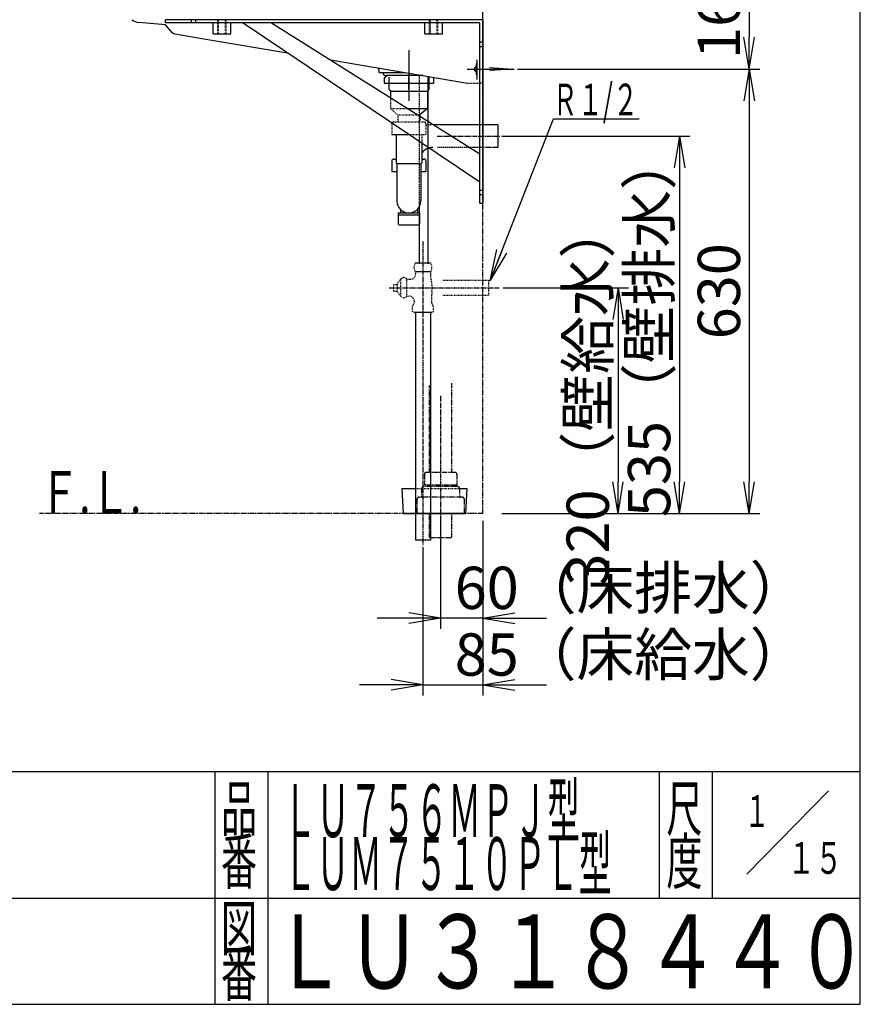
# Model space of a CAD drawing. Extents: x 77 to 3000, y 15 to 4328.
# Drawn here: x 1808 to 3000, y 202 to 1599 of the extents above; entities that cross this region are included whole.
import ezdxf
from ezdxf.enums import TextEntityAlignment as Align

# ---------------------------------------------------------------- set-up
doc = ezdxf.new("R2010")
doc.units = 0
for name, pattern in [('EXLTYPE1', [3, 2, -1]), ('EXLTYPE2', [2, 1, -1]), ('EXLTYPE3', [10, 7, -1, 1, -1]), ('EXLTYPE4', [12, 7, -1, 1, -1, 1, -1])]:
    doc.linetypes.add(name, pattern=pattern)
doc.layers.get('0').update_dxf_attribs({"linetype": 'CONTINUOUS'})
doc.layers.get('DEFPOINTS').update_dxf_attribs({"linetype": 'CONTINUOUS'})
for name, color, linetype in [('化粧台', 7, 'CONTINUOUS'), ('寸法', 7, 'CONTINUOUS'), ('枠_表', 7, 'CONTINUOUS')]:
    doc.layers.add(name, color=color, linetype=linetype)
doc.styles.add('EXCADDIM1', font='monotxt', dxfattribs={"width": 0.84, "bigfont": 'extfont'})
doc.styles.add('EXCADDIM2', font='monotxt', dxfattribs={"width": 0.74, "bigfont": 'extfont'})
doc.styles.add('EXCADSTD', font='monotxt', dxfattribs={"bigfont": 'extfont'})
doc.styles.get("Standard").update_dxf_attribs({"font": 'monotxt', "bigfont": 'extfont'})
doc.dimstyles.new('ISO-25', dxfattribs={"dimtxt": 2.5, "dimasz": 2.5, "dimexe": 1.25, "dimexo": 0.625, "dimtad": 1, "dimtxsty": 'STANDARD', "dimcen": 2.5, "dimazin": 3, "dimtfac": 1, "dimtmove": 0, "dimatfit": 3})

# ---------------------------------------------------------------- blocks, each defined once
blk = doc.blocks.new('EX_NORM')
at = {"color": 0, "linetype": 'CONTINUOUS'}
for q in [(-1, 0.167), (-1, 0), (-1, -0.167)]:
    blk.add_line((0, 0), q, dxfattribs=at)
blk = doc.blocks.new('*D24')
at = {"layer": 'DEFPOINTS', "color": 0}
for p in [(2465, 1528.5), (2712, 898.5), (2842.5, 898.5)]:
    blk.add_point(p, dxfattribs=at)
at = {"layer": '化粧台', "color": 3, "linetype": 'CONTINUOUS'}
for p, q in [((2513.9, 1528.5), (2857.5, 1528.5)), ((2842.5, 1483.5), (2842.5, 943.5)), ((2760.9, 898.5), (2857.5, 898.5))]:
    blk.add_line(p, q, dxfattribs=at)
at = {"layer": '化粧台', "color": 3, "xscale": 44.99999618530273, "yscale": 44.99999618530273, "zscale": 44.99999618530273}
for p, rotation in [((2842.5, 1528.5), 90), ((2842.5, 898.5), 270)]:
    blk.add_blockref('EX_NORM', p, dxfattribs=dict(at, rotation=rotation))
at = {"layer": '化粧台', "color": 2, "insert": (2807.3, 1213.5), "char_height": 60, "attachment_point": 5, "rotation": 90, "style": 'EXCADDIM1'}
blk.add_mtext('630', dxfattribs=at)
blk = doc.blocks.new('*D25')
at = {"layer": 'DEFPOINTS', "color": 0}
for p in [(2405, 898.5), (2465, 898.5), (2405, 750)]:
    blk.add_point(p, dxfattribs=at)
at = {"layer": '化粧台', "color": 3, "linetype": 'CONTINUOUS'}
for p, q in [((2405, 888), (2405, 735)), ((2465, 888), (2465, 735)), ((2360, 750), (2315, 750)), ((2465, 750), (2405, 750)), ((2510, 750), (2555, 750))]:
    blk.add_line(p, q, dxfattribs=at)
at = {"layer": '化粧台', "color": 3, "xscale": 44.99999618530273, "yscale": 44.99999618530273, "zscale": 44.99999618530273}
blk.add_blockref('EX_NORM', (2405, 750), dxfattribs=at)
at = {"layer": '化粧台', "color": 3, "xscale": 44.99999618530273, "yscale": 44.99999618530273, "zscale": 44.99999618530273, "rotation": 180}
blk.add_blockref('EX_NORM', (2465, 750), dxfattribs=at)
at = {"layer": '化粧台', "color": 2, "insert": (2675, 785.2), "char_height": 60, "attachment_point": 5, "style": 'EXCADDIM1'}
blk.add_mtext('60（床排水）', dxfattribs=at)
blk = doc.blocks.new('*D26')
at = {"layer": 'DEFPOINTS', "color": 0}
for p in [(2380, 898.5), (2465, 898.5), (2465, 655.5)]:
    blk.add_point(p, dxfattribs=at)
at = {"layer": '化粧台', "color": 3, "linetype": 'CONTINUOUS'}
for p, q in [((2380, 850.8), (2380, 640.5)), ((2465, 850.8), (2465, 640.5)), ((2335, 655.5), (2290, 655.5)), ((2380, 655.5), (2465, 655.5)), ((2510, 655.5), (2555, 655.5))]:
    blk.add_line(p, q, dxfattribs=at)
at = {"layer": '化粧台', "color": 3, "xscale": 44.99999618530273, "yscale": 44.99999618530273, "zscale": 44.99999618530273}
blk.add_blockref('EX_NORM', (2380, 655.5), dxfattribs=at)
at = {"layer": '化粧台', "color": 3, "xscale": 44.99999618530273, "yscale": 44.99999618530273, "zscale": 44.99999618530273, "rotation": 180}
blk.add_blockref('EX_NORM', (2465, 655.5), dxfattribs=at)
at = {"layer": '化粧台', "color": 2, "insert": (2675, 690.7), "char_height": 60, "attachment_point": 5, "style": 'EXCADDIM1'}
blk.add_mtext('85（床給水）', dxfattribs=at)
blk = doc.blocks.new('*D27')
at = {"layer": 'DEFPOINTS', "color": 0}
for p in [(2465, 1218.5), (2465, 898.5), (2656.5, 898.5)]:
    blk.add_point(p, dxfattribs=at)
at = {"layer": '化粧台', "color": 3, "linetype": 'CONTINUOUS'}
for p, q in [((2493.8, 1218.5), (2671.5, 1218.5)), ((2656.5, 1173.5), (2656.5, 943.5)), ((2493.8, 898.5), (2671.5, 898.5))]:
    blk.add_line(p, q, dxfattribs=at)
at = {"layer": '化粧台', "color": 3, "xscale": 44.99999618530273, "yscale": 44.99999618530273, "zscale": 44.99999618530273}
for p, rotation in [((2656.5, 1218.5), 90), ((2656.5, 898.5), 270)]:
    blk.add_blockref('EX_NORM', p, dxfattribs=dict(at, rotation=rotation))
at = {"layer": '化粧台', "color": 2, "insert": (2621.3, 1069), "char_height": 60, "attachment_point": 5, "rotation": 90, "style": 'EXCADDIM2'}
blk.add_mtext('320（壁給水）', dxfattribs=at)
blk = doc.blocks.new('*D28')
at = {"layer": 'DEFPOINTS', "color": 0}
for p in [(2465, 1433.5), (2465, 898.5), (2743.5, 898.5)]:
    blk.add_point(p, dxfattribs=at)
at = {"layer": '化粧台', "color": 3, "linetype": 'CONTINUOUS'}
for p, q in [((2491.8, 1433.5), (2758.5, 1433.5)), ((2743.5, 1388.5), (2743.5, 943.5)), ((2491.8, 898.5), (2758.5, 898.5))]:
    blk.add_line(p, q, dxfattribs=at)
at = {"layer": '化粧台', "color": 3, "xscale": 44.99999618530273, "yscale": 44.99999618530273, "zscale": 44.99999618530273}
for p, rotation in [((2743.5, 1433.5), 90), ((2743.5, 898.5), 270)]:
    blk.add_blockref('EX_NORM', p, dxfattribs=dict(at, rotation=rotation))
at = {"layer": '化粧台', "color": 2, "insert": (2708.3, 1166), "char_height": 60, "attachment_point": 5, "rotation": 90, "style": 'EXCADDIM1'}
blk.add_mtext('535（壁排水）', dxfattribs=at)
blk = doc.blocks.new('*D37')
at = {"layer": 'DEFPOINTS', "color": 0}
for p in [(2465, 1693.5), (2758.5, 1528.5), (2842.5, 1528.5)]:
    blk.add_point(p, dxfattribs=at)
at = {"layer": '寸法', "color": 3, "linetype": 'CONTINUOUS'}
for p, q in [((2505.9, 1693.5), (2857.5, 1693.5)), ((2842.5, 1648.5), (2842.5, 1573.5))]:
    blk.add_line(p, q, dxfattribs=at)
at = {"layer": '寸法', "color": 3, "xscale": 44.99999618530273, "yscale": 44.99999618530273, "zscale": 44.99999618530273}
for p, rotation in [((2842.5, 1693.5), 90), ((2842.5, 1528.5), 270)]:
    blk.add_blockref('EX_NORM', p, dxfattribs=dict(at, rotation=rotation))
at = {"layer": '寸法', "color": 2, "insert": (2807.3, 1611), "char_height": 60, "attachment_point": 5, "rotation": 90, "style": 'EXCADDIM1'}
blk.add_mtext('165', dxfattribs=at)

msp = doc.modelspace()

# ---------------------------------------------------------------- linework, layer by layer
at = {"layer": '化粧台', "color": 6, "linetype": 'EXLTYPE4'}
for q in [(2465, 3069), (1836.5, 898.5)]:
    msp.add_line((2465, 898.5), q, dxfattribs=at)
at = {"layer": '化粧台', "color": 2, "linetype": 'CONTINUOUS'}
for p, q in [((2465, 1512.5), (2465, 1668.5)), ((2015, 1591.09), (1977.1, 1594.67)), ((2022.39, 1582.03), (2015, 1591.09)), ((2028.47, 1578.5), (2069.53, 1571.58)), ((2069.53, 1571.58), (2188.07, 1551.61)), ((2248.84, 1541.37), (2443.12, 1508.64)), ((2318, 1523.5), (2317.3, 1529.84)), ((2318, 1523.5), (2354.1, 1523.5)), ((2318, 1523.5), (2354.91, 1523.5))]:
    msp.add_line(p, q, dxfattribs=at)
at = {"layer": '化粧台', "color": 6, "linetype": 'CONTINUOUS'}
for p, q in [((2027, 1598.5), (2015, 1598.5)), ((2465, 1598.5), (2015, 1598.5)), ((2015, 1594), (2015, 1598.5)), ((2460.5, 1594), (2015, 1594)), ((2052, 1594), (2052, 1598.5)), ((2058, 1594), (2058, 1598.5)), ((2082.5, 1578.5), (2082.5, 1594)), ((2107.5, 1578.5), (2107.5, 1594)), ((2125, 1594), (2460.5, 1368.5)), ((2165, 1594), (2460.5, 1408.5)), ((2382.5, 1578.5), (2382.5, 1594)), ((2407.5, 1578.5), (2407.5, 1594)), ((2460.5, 1338.5), (2460.5, 1594)), ((2465, 1598.5), (2465, 1338.5)), ((2465, 1491.5), (2465, 1598.5)), ((2082.5, 1578.5), (2107.5, 1578.5)), ((2382.5, 1578.5), (2407.5, 1578.5)), ((2465, 1566.5), (2460.5, 1566.5)), ((2360, 1555.5), (2360, 1483.5)), ((2460.5, 1560.5), (2465, 1560.5)), ((2456.5, 1536), (2455.5, 1536)), ((2455.5, 1536), (2455.5, 1521)), ((2457, 1513.65), (2457, 1541.4)), ((2442.6, 1528.5), (2509.2, 1528.5)), ((2474.5, 1530.5), (2507, 1528.5)), ((2507, 1528.5), (2474.5, 1526.5)), ((2325, 1516.2), (2329.19, 1519.2)), ((2325, 1516.2), (2325, 1508.7)), ((2325, 1508.7), (2395, 1508.7)), ((2380.43, 1519.2), (2327.86, 1519.2)), ((2331.59, 1517.14), (2331.59, 1500.14)), ((2360, 1500.14), (2360, 1517.14)), ((2387.25, 1252.5), (2387.25, 1518.05)), ((2388.41, 1517.14), (2388.41, 1500.14)), ((2395, 1516.2), (2394, 1516.91)), ((2395, 1516.2), (2395, 1508.7)), ((2456.5, 1521), (2455.5, 1521)), ((2331.59, 1500.14), (2333.75, 1497.14)), ((2333.75, 1497.14), (2386.25, 1497.14)), ((2333.75, 1497.14), (2333.75, 1488.07)), ((2388.41, 1500.14), (2386.25, 1497.14)), ((2386.25, 1497.14), (2386.25, 1472.64)), ((2358.32, 1472.64), (2386.25, 1472.64)), ((2386.25, 1472.64), (2375.75, 1463.64)), ((2486, 1449.5), (2395.19, 1449.5)), ((2486, 1449.5), (2486, 1417.5)), ((2335.75, 1435.84), (2360.31, 1435.84)), ((2341.75, 1435.84), (2341.75, 1395.75)), ((2378.25, 1423.78), (2378.25, 1395.75)), ((2335.75, 1397.95), (2335.75, 1383.15)), ((2338.75, 1400.95), (2341.75, 1400.95)), ((2378.25, 1400.95), (2381.25, 1400.95)), ((2384.25, 1397.95), (2384.25, 1383.15)), ((2335.75, 1383.15), (2343, 1383.15)), ((2341.75, 1395.75), (2343, 1394.75)), ((2343, 1394.75), (2377, 1394.75)), ((2343, 1394.75), (2343, 1341.52)), ((2377, 1394.75), (2378.25, 1395.75)), ((2377, 1394.75), (2377, 1341.52)), ((2377, 1383.15), (2384.25, 1383.15)), ((2465, 1356.5), (2460.5, 1356.5)), ((2460.5, 1350.5), (2465, 1350.5)), ((2348, 1329.48), (2348, 1324.52)), ((2372, 1329.48), (2372, 1324.52)), ((2375.25, 1252.5), (2375.25, 1334.01)), ((2460.5, 1338.5), (2465, 1338.5)), ((2345, 1324.52), (2345, 1309.25)), ((2345, 1324.52), (2375, 1324.52)), ((2345, 1321.75), (2375, 1321.75)), ((2375, 1324.52), (2375, 1309.25)), ((2346.5, 1307.75), (2373.5, 1307.75)), ((2390.97, 1253.2), (2369.03, 1253.2)), ((2390.97, 1241.2), (2369.03, 1241.2)), ((2392.25, 1183.5), (2367.75, 1183.5)), ((2369.5, 1183.5), (2369.5, 872)), ((2390.5, 1183.5), (2390.5, 872)), ((2349.84, 933.7), (2369.5, 933.7)), ((2349.84, 933.7), (2351.69, 898.5)), ((2432, 933.7), (2442.34, 933.7)), ((2442.34, 933.7), (2440.5, 898.5)), ((2351.69, 898.5), (2440.5, 898.5)), ((2369.5, 872), (2369.5, 860.5)), ((2390.5, 872), (2390.5, 860.5)), ((2390.5, 860.5), (2369.5, 860.5))]:
    msp.add_line(p, q, dxfattribs=at)
at = {"layer": '化粧台', "color": 6, "linetype": 'EXLTYPE2'}
for p, q in [((2089, 1578.5), (2089, 1598.5)), ((2101, 1578.5), (2101, 1598.5)), ((2389, 1578.5), (2389, 1598.5)), ((2401, 1578.5), (2401, 1598.5)), ((2333.75, 1488.07), (2333.75, 1472.64)), ((2333.75, 1472.64), (2344.25, 1463.64)), ((2333.75, 1472.64), (2358.32, 1472.64)), ((2338.75, 1453.64), (2381.25, 1453.64)), ((2344.25, 1463.64), (2375.75, 1463.64)), ((2344.25, 1463.64), (2344.25, 1453.64)), ((2375.75, 1463.64), (2375.75, 1453.64)), ((2335.75, 1450.64), (2335.75, 1435.84)), ((2384.25, 1450.64), (2384.25, 1435.84)), ((2360.31, 1435.84), (2384.25, 1435.84)), ((2378.25, 1435.84), (2378.25, 1423.78)), ((2343.6, 1223.8), (2348.34, 1230.57)), ((2348.34, 1230.57), (2348.34, 1206.43)), ((2356.5, 1231.25), (2356.5, 1205.75)), ((2356.5, 1230.5), (2362, 1230.5)), ((2369.5, 1241.2), (2369.5, 1238)), ((2390.5, 1241.2), (2390.5, 1238.34)), ((2338, 1223.25), (2343.6, 1223.25)), ((2338, 1223.25), (2338, 1213.75)), ((2343.6, 1223.8), (2343.6, 1213.2)), ((2338, 1213.75), (2343.6, 1213.75)), ((2343.6, 1213.2), (2348.34, 1206.43)), ((2356.5, 1206.5), (2360.25, 1206.5)), ((2392.25, 1207.57), (2392.25, 1198.37)), ((2365.28, 1184.93), (2365.28, 1192.8)), ((2367.75, 1199), (2367.75, 1198.37)), ((2394.72, 1184.93), (2394.72, 1192.8)), ((2367.75, 1183.5), (2365.28, 1184.93)), ((2392.25, 1183.5), (2394.72, 1184.93)), ((2369.5, 933.7), (2432, 933.7)), ((2428.4, 898.5), (2362.4, 898.5))]:
    msp.add_line(p, q, dxfattribs=at)
at = {"layer": '化粧台', "color": 2, "linetype": 'EXLTYPE2'}
for p, q in [((2090, 1578.5), (2090, 1598.5)), ((2100, 1578.5), (2100, 1598.5)), ((2390, 1598.5), (2390, 1578.5)), ((2400, 1578.5), (2400, 1598.5)), ((2444.78, 1508.5), (2461, 1508.5)), ((2465, 1513.91), (2465, 1513.93))]:
    msp.add_line(p, q, dxfattribs=at)
at = {"layer": '化粧台', "color": 6, "linetype": 'EXLTYPE1'}
for p, q in [((2375.25, 1334.01), (2375.25, 1520.07)), ((2446.16, 1417.5), (2400.6, 1417.5))]:
    msp.add_line(p, q, dxfattribs=at)
at = {"layer": '化粧台', "color": 7, "linetype": 'EXLTYPE2'}
msp.add_line((2457.04, 1508.5), (2457.13, 1508.5), dxfattribs=at)
at = {"layer": '化粧台', "color": 6, "linetype": 'EXLTYPE3'}
for p, q in [((2400, 1433.5), (2488.8, 1433.5)), ((2486, 1417.5), (2446.16, 1417.5)), ((2380, 1284), (2380, 853.35))]:
    msp.add_line(p, q, dxfattribs=at)
at = {"layer": '化粧台', "color": 3, "linetype": 'EXLTYPE2'}
for p, q in [((2408, 1229), (2473, 1229)), ((2473, 1229), (2473, 1208)), ((2408, 1208), (2473, 1208))]:
    msp.add_line(p, q, dxfattribs=at)
at = {"layer": '化粧台', "color": 3, "linetype": 'EXLTYPE3'}
for p, q in [((2332, 1218.5), (2488, 1218.5)), ((2405, 1065), (2405, 828))]:
    msp.add_line(p, q, dxfattribs=at)
at = {"layer": '化粧台', "color": 3, "linetype": 'EXLTYPE4'}
for p, q in [((2389, 956.35), (2389, 1080)), ((2421, 956.35), (2421, 1083)), ((2382, 954.35), (2382, 938.55)), ((2426, 956.35), (2384, 956.35)), ((2428, 954.35), (2428, 938.55)), ((2429, 936.5), (2381, 936.5)), ((2428, 938.55), (2382, 938.55)), ((2389, 936.5), (2389, 938.55)), ((2389, 936.5), (2389, 938.55)), ((2421, 936.5), (2421, 938.55)), ((2421, 936.5), (2421, 938.55)), ((2435.5, 921.5), (2374.5, 921.5)), ((2378, 933.5), (2378, 922.5)), ((2432, 933.5), (2432, 922.5)), ((2371.5, 918.5), (2371.5, 899)), ((2438.5, 918.5), (2438.5, 899)), ((2438, 898.5), (2372, 898.5)), ((2389, 864.5), (2389, 898.5)), ((2421, 864.5), (2421, 898.5)), ((2389, 864.5), (2421, 864.5))]:
    msp.add_line(p, q, dxfattribs=at)
at = {"layer": '化粧台', "color": 3, "linetype": 'CONTINUOUS'}
for p, q in [((2544, 898.5), (2773.5, 898.5)), ((2465, 888), (2465, 780))]:
    msp.add_line(p, q, dxfattribs=at)
at = {"layer": '化粧台', "color": 2, "linetype": 'CONTINUOUS'}
for centre, radius, start, end in [((1978.99, 1614.58), 20, 233.53632, 264.59271), ((2030.14, 1588.36), 10, 219.22417, 260.04616)]:
    msp.add_arc(centre, radius, start, end, dxfattribs=at)
at = {"layer": '化粧台', "color": 6, "linetype": 'CONTINUOUS'}
for centre, radius, start, end in [((2327.86, 1524.2), 5, 187.78618, 270), ((2456.54, 1528.5), 3.94, 105.3013, 254.6987), ((2394, 1398.5), 19, 90, 145.99076), ((2338.75, 1397.95), 3, 90, 180), ((2381.25, 1397.95), 3, 0, 90), ((2360, 1341.52), 17, 180, 0), ((2346.5, 1309.25), 1.5, 180, 270), ((2373.5, 1309.25), 1.5, 270, 0)]:
    msp.add_arc(centre, radius, start, end, dxfattribs=at)
at = {"layer": '化粧台', "color": 2, "linetype": 'EXLTYPE2'}
for centre, radius, start, end in [((2444.78, 1518.5), 10, 259.95734, 270), ((2461, 1512.5), 4, 270, 0.00001)]:
    msp.add_arc(centre, radius, start, end, dxfattribs=at)
at = {"layer": '化粧台', "color": 6, "linetype": 'EXLTYPE2'}
for centre, radius, start, end in [((2338.75, 1450.64), 3, 90, 180), ((2381.25, 1450.64), 3, 0, 90), ((2394, 1398.5), 51, 88.64027, 101.02145), ((2378.25, 1247.2), 11, 146.94427, 213.05573), ((2381.75, 1247.2), 11, 326.94427, 33.05573), ((2352.73, 1227.25), 5.5, 46.65824, 142.81237), ((2362, 1238), 7.5, 270, 0), ((2430.5, 1238.34), 40, 180, 194.36151), ((2353, 1218.5), 40, 352.14831, 14.36151), ((2352.73, 1209.75), 5.5, 217.18763, 313.34176), ((2360.25, 1199), 7.5, 0, 90), ((2432.25, 1207.57), 40, 172.14831, 180), ((2360.25, 1198.37), 7.5, 312.0935, 0), ((2399.75, 1198.37), 7.5, 180, 227.9065)]:
    msp.add_arc(centre, radius, start, end, dxfattribs=at)
at = {"layer": '化粧台', "color": 3, "linetype": 'EXLTYPE4'}
for centre, radius, start, end in [((2384, 954.35), 2, 90, 179.99999), ((2426, 954.35), 2, 0.00001, 90), ((2381, 933.5), 3, 90, 180.00001), ((2429, 933.5), 3, 359.99999, 90), ((2374.5, 918.5), 3, 90, 180.00001), ((2377, 922.5), 1, 270, 0), ((2433, 922.5), 1, 180, 270), ((2435.5, 918.5), 3, 359.99999, 90), ((2372, 899), 0.5, 180, 270), ((2438, 899), 0.5, 270, 0)]:
    msp.add_arc(centre, radius, start, end, dxfattribs=at)
at = {"layer": '寸法', "color": 2, "linetype": 'CONTINUOUS'}
msp.add_line((2465, 1512.5), (2465, 1668.5), dxfattribs=at)
at = {"layer": '寸法', "color": 3, "linetype": 'CONTINUOUS'}
msp.add_line((2465, 888), (2465, 697.5), dxfattribs=at)
at = {"layer": '枠_表', "color": 7, "linetype": 'CONTINUOUS'}
for p, q in [((3000, 202.5), (3000, 4327.5)), ((270, 532.5), (3000, 532.5)), ((270, 202.5), (3000, 202.5))]:
    msp.add_line(p, q, dxfattribs=at)
at = {"layer": '枠_表', "color": 6, "linetype": 'CONTINUOUS'}
for p, q in [((2085, 532.5), (2085, 202.5)), ((2160, 532.5), (2160, 202.5)), ((2715, 532.5), (2715, 352.5)), ((2790, 532.5), (2790, 352.5)), ((2838.98, 387), (2954.99, 505.05)), ((3000, 352.5), (1125, 352.5))]:
    msp.add_line(p, q, dxfattribs=at)

# ---------------------------------------------------------------- texts
at = {"layer": '化粧台', "color": 2, "linetype": 'CONTINUOUS', "style": 'EXCADSTD'}
for s, height, width, p, p2 in [('Ｒ１/２', 45, 0.776712, (2563.5, 1462.75), (2685, 1462.75)), ('Ｆ.Ｌ.', 60, 0.969231, (1836.5, 898.5), (1980.5, 898.5))]:
    msp.add_text(s, height=height, dxfattribs=dict(at, width=width)).set_placement(p, p2, align=Align.FIT)
at = {"layer": '寸法', "color": 2, "linetype": 'CONTINUOUS', "style": 'EXCADSTD'}
for s, width, p, p2 in [('ＬＵ７５６ＭＰＪ型', 0.739623, (2182.5, 439.5), (2602.5, 439.5)), ('ＬＵＭ７５１０ＰＬ型', 0.735593, (2182.5, 364.5), (2647.5, 364.5))]:
    msp.add_text(s, height=75, dxfattribs=dict(at, width=width)).set_placement(p, p2, align=Align.FIT)
at = {"layer": '寸法', "color": 7, "linetype": 'CONTINUOUS', "style": 'EXCADSTD', "width": 1.2}
msp.add_text('ＬＵ３１８４４０', height=105, dxfattribs=at).set_placement((2166, 225), (3012, 225), align=Align.FIT)
at = {"layer": '枠_表', "color": 2, "linetype": 'CONTINUOUS', "style": 'EXCADSTD'}
for s, height, width, p, p2 in [('品', 63.75, 1.12, (2093.62, 448.13), (2144.62, 448.13)), ('尺', 63.75, 1.12, (2725.13, 448.13), (2776.12, 448.13)), ('１', 45, 1.101333, (2835.81, 454.08), (2871.21, 454.08)), ('番', 63.75, 1.12, (2093.62, 373.13), (2144.62, 373.13)), ('度', 63.75, 1.12, (2725.13, 373.13), (2776.12, 373.13)), ('１５', 45, 1.098531, (2896.92, 387.52), (2974.6, 387.52)), ('図', 63.75, 1.12, (2093.62, 278.63), (2144.62, 278.63)), ('番', 63.75, 1.12, (2093.62, 214.13), (2144.62, 214.13))]:
    msp.add_text(s, height=height, dxfattribs=dict(at, width=width)).set_placement(p, p2, align=Align.FIT)

# ---------------------------------------------------------------- dimensions: what is measured, and where the dimension line sits
at = {"layer": '化粧台', "color": 3, "linetype": 'CONTINUOUS'}
dim = msp.add_linear_dim(base=(2842.5, 898.5), p1=(2465, 1528.5), p2=(2712, 898.5), angle=90, dimstyle='ISO-25', override={"dimtxt": 59.999996, "dimasz": 44.999996, "dimexe": 15, "dimexo": 48.85005, "dimgap": 0, "dimtad": 1, "dimjust": 0, "dimtih": 0, "dimtoh": 0, "dimdec": 1, "dimzin": 8, "dimlunit": 2, "dimtxsty": 'EXCADDIM1', "dimblk1": 'EX_NORM', "dimblk2": 'EX_NORM', "dimsah": 1, "dimse1": 0, "dimse2": 0, "dimclrd": 3, "dimclre": 3, "dimclrt": 2, "dimtmove": 2}, dxfattribs=at)
dim.commit()
dim.dimension.update_dxf_attribs({"geometry": '*D24', "text_midpoint": (2807.25, 1213.5), "dimtype": 160})
dim = msp.add_linear_dim(base=(2743.5, 898.5), p1=(2465, 1433.5), p2=(2465, 898.5), angle=90, text='535（壁排水）', dimstyle='ISO-25', override={"dimtxt": 59.999996, "dimasz": 44.999996, "dimexe": 15, "dimexo": 26.80005, "dimgap": 0, "dimtad": 1, "dimjust": 0, "dimtih": 0, "dimtoh": 0, "dimdec": 1, "dimzin": 8, "dimlunit": 2, "dimtxsty": 'EXCADDIM1', "dimblk1": 'EX_NORM', "dimblk2": 'EX_NORM', "dimsah": 1, "dimse1": 0, "dimse2": 0, "dimclrd": 3, "dimclre": 3, "dimclrt": 2, "dimtmove": 2}, dxfattribs=at)
dim.commit()
dim.dimension.update_dxf_attribs({"geometry": '*D28', "text_midpoint": (2708.25, 1166), "dimtype": 160})
dim = msp.add_linear_dim(base=(2656.5, 898.5), p1=(2465, 1218.5), p2=(2465, 898.5), angle=90, text='320（壁給水）', dimstyle='ISO-25', override={"dimtxt": 59.999996, "dimasz": 44.999996, "dimexe": 15, "dimexo": 28.750049, "dimgap": 0, "dimtad": 1, "dimjust": 0, "dimtih": 0, "dimtoh": 0, "dimdec": 1, "dimzin": 8, "dimlunit": 2, "dimtxsty": 'EXCADDIM2', "dimblk1": 'EX_NORM', "dimblk2": 'EX_NORM', "dimsah": 1, "dimse1": 0, "dimse2": 0, "dimclrd": 3, "dimclre": 3, "dimclrt": 2, "dimtmove": 2}, dxfattribs=at)
dim.commit()
dim.dimension.update_dxf_attribs({"geometry": '*D27', "text_midpoint": (2621.25, 1069), "dimtype": 160, "text_rotation": 90})
for base, p1, p2, text, override, picture, middle in [((2465, 655.5), (2380, 898.5), (2465, 898.5), '85（床給水）', {"dimtxt": 59.999996, "dimasz": 44.999996, "dimexe": 15, "dimexo": 47.700001, "dimgap": 0, "dimtad": 1, "dimjust": 2, "dimtih": 0, "dimtoh": 0, "dimdec": 1, "dimzin": 8, "dimlunit": 2, "dimtxsty": 'EXCADDIM1', "dimblk1": 'EX_NORM', "dimblk2": 'EX_NORM', "dimsah": 1, "dimse1": 0, "dimse2": 0, "dimclrd": 3, "dimclre": 3, "dimclrt": 2, "dimtmove": 2}, '*D26', (2675, 690.75)), ((2405, 750), (2465, 898.5), (2405, 898.5), '60（床排水）', {"dimtxt": 59.999996, "dimasz": 44.999996, "dimexe": 15, "dimexo": 10.5, "dimgap": 0, "dimtad": 1, "dimjust": 1, "dimtih": 0, "dimtoh": 0, "dimdec": 1, "dimzin": 8, "dimlunit": 2, "dimtxsty": 'EXCADDIM1', "dimblk1": 'EX_NORM', "dimblk2": 'EX_NORM', "dimsah": 1, "dimse1": 0, "dimse2": 0, "dimclrd": 3, "dimclre": 3, "dimclrt": 2, "dimtmove": 2}, '*D25', (2675, 785.25))]:
    dim = msp.add_linear_dim(base=base, p1=p1, p2=p2, text=text, dimstyle='ISO-25', override=override, dxfattribs=at)
    dim.commit()
    dim.dimension.update_dxf_attribs({"geometry": picture, "text_midpoint": middle, "dimtype": 160})
at = {"layer": '寸法', "color": 3, "linetype": 'CONTINUOUS'}
dim = msp.add_linear_dim(base=(2842.5, 1528.5), p1=(2465, 1693.5), p2=(2758.5, 1528.5), angle=90, dimstyle='ISO-25', override={"dimtxt": 59.999996, "dimasz": 44.999996, "dimexe": 15, "dimexo": 40.9, "dimgap": 0, "dimtad": 1, "dimjust": 0, "dimtih": 0, "dimtoh": 0, "dimdec": 1, "dimzin": 8, "dimlunit": 2, "dimtxsty": 'EXCADDIM1', "dimblk1": 'EX_NORM', "dimblk2": 'EX_NORM', "dimsah": 1, "dimse1": 0, "dimse2": 1, "dimclrd": 3, "dimclre": 3, "dimclrt": 2, "dimtmove": 2}, dxfattribs=at)
dim.commit()
dim.dimension.update_dxf_attribs({"geometry": '*D37', "text_midpoint": (2807.25, 1611), "dimtype": 160})

# ---------------------------------------------------------------- leaders
at = {"layer": '化粧台', "color": 3, "linetype": 'CONTINUOUS'}
msp.add_leader([(2475.42, 1228.06), (2565, 1457.84), (2686.5, 1457.84)], dimstyle='ISO-25', override={"dimasz": 45, "dimldrblk": 'EX_NORM'}, dxfattribs=at)

doc.saveas('drawing.dxf')
